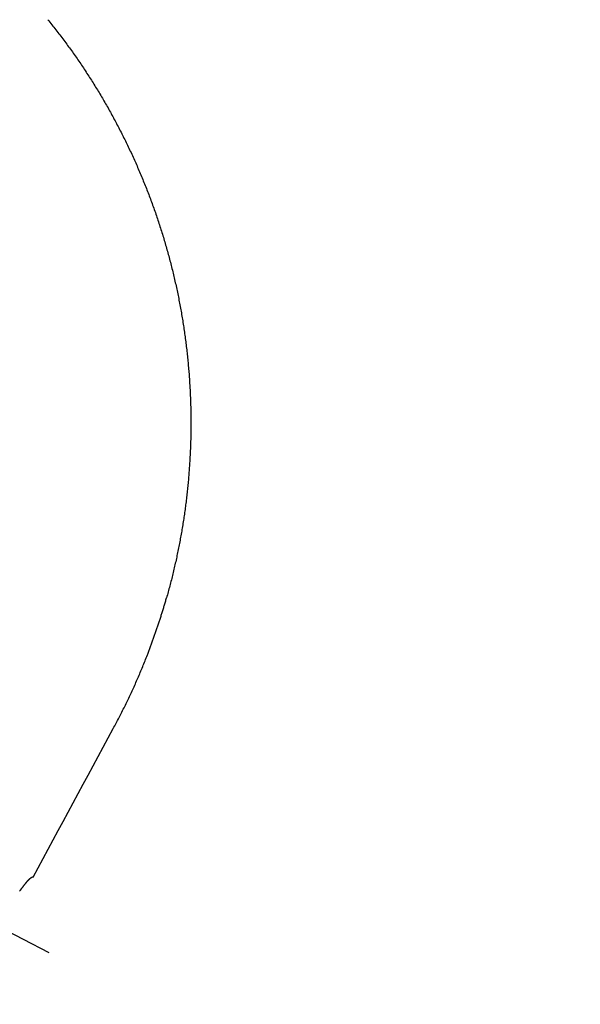
# Model space of a CAD drawing. Units: millimetres. Extents: x 0 to 8400, y 0 to 5940.
# Drawn here: x 2128 to 2175, y 3726 to 3809 of the extents above; entities that cross this region are included whole.
import ezdxf

# ---------------------------------------------------------------- set-up
doc = ezdxf.new("R2010")
doc.units = ezdxf.units.MM
doc.header["$LTSCALE"] = 7.5
doc.linetypes.add('CENTER', pattern=[50.8, 31.75, -6.35, 6.35, -6.35])
doc.layers.get('Defpoints').update_dxf_attribs({"color": 122})
doc.layers.add('PSCL-12ton', color=7, linetype='Continuous')
doc.layers.add('中心線', color=7, linetype='Continuous', lineweight=9)
doc.layers.add('寸法線', color=3, linetype='Continuous', lineweight=9)
doc.styles.add('BIZ UDPゴシック', font='BIZ UDPGothic.ttf', dxfattribs={"bigfont": 'bigfont'})
doc.dimstyles.new('RI_S20', dxfattribs={"dimscale": 20, "dimtxt": 2.66, "dimasz": 2, "dimexe": 0, "dimexo": 0, "dimgap": 1, "dimtad": 1, "dimtoh": 1, "dimdec": 0, "dimzin": 0, "dimdsep": 46, "dimtxsty": 'BIZ UDPゴシック', "dimcen": 0.09, "dimclrd": 256, "dimclre": 256, "dimclrt": 256, "dimadec": 0, "dimazin": 0, "dimtfac": 1, "dimtdec": 4, "dimtix": 1, "dimtmove": 1, "dimatfit": 2, "dimfxl": 1, "dimtolj": 1, "dimtzin": 0, "dimlwe": -1, "dimarcsym": 0})

# ---------------------------------------------------------------- blocks, each defined once
blk = doc.blocks.new('*D523')
at = {"layer": 'Defpoints', "color": 0}
for p in [(2280, 4320), (1200, 1205.59), (1991.909, 1205.59)]:
    blk.add_point(p, dxfattribs=at)
at = {"layer": '寸法線'}
for p, q in [((2280, 4320), (1200, 4320)), ((1991.909, 1205.59), (1200, 1205.59))]:
    blk.add_line(p, q, dxfattribs=at)
at = {"layer": '寸法線', "lineweight": -2}
blk.add_line((1200, 4280), (1200, 1245.59), dxfattribs=at)
at = {"layer": '寸法線'}
for points in [[(1206.667, 4280), (1193.333, 4280), (1200, 4320)], [(1193.333, 1245.59), (1206.667, 1245.59), (1200, 1205.59)]]:
    blk.add_solid(points, dxfattribs=at)
at = {"layer": '寸法線', "insert": (1151.565, 2762.795), "char_height": 53.2, "attachment_point": 5, "rotation": 90, "style": 'BIZ UDPゴシック'}
blk.add_mtext('\\A1;\\A1;3820', dxfattribs=at)

msp = doc.modelspace()

# ---------------------------------------------------------------- linework, layer by layer
at = {"layer": 'PSCL-12ton', "linetype": 'Continuous'}
for points, knots in [([(2130.278, 3808.605), (2130.392, 3808.462), (2130.622, 3808.179), (2130.959, 3807.749), (2131.293, 3807.316), (2131.622, 3806.879), (2131.947, 3806.439), (2132.267, 3805.996), (2132.583, 3805.549), (2132.895, 3805.1), (2133.202, 3804.647), (2133.504, 3804.191), (2133.801, 3803.732), (2134.094, 3803.27), (2134.382, 3802.805), (2134.666, 3802.338), (2134.945, 3801.867), (2135.219, 3801.394), (2135.488, 3800.918), (2135.752, 3800.439), (2136.011, 3799.957), (2136.266, 3799.473), (2136.516, 3798.987), (2136.76, 3798.498), (2137, 3798.006), (2137.235, 3797.512), (2137.465, 3797.016), (2137.689, 3796.518), (2137.909, 3796.017), (2138.123, 3795.514), (2138.333, 3795.009), (2138.537, 3794.502), (2138.736, 3793.993), (2138.93, 3793.482), (2139.119, 3792.969), (2139.302, 3792.454), (2139.48, 3791.937), (2139.653, 3791.419), (2139.821, 3790.899), (2139.984, 3790.377), (2140.088, 3790.028), (2140.14, 3789.853)], [0, 0, 0, 0, 0.546747, 1.093533, 1.640354, 2.187205, 2.734084, 3.280985, 3.827905, 4.37484, 4.921787, 5.468741, 6.015699, 6.562657, 7.109607, 7.656547, 8.203476, 8.750393, 9.297297, 9.844189, 10.391066, 10.937929, 11.484776, 12.031606, 12.578418, 13.125212, 13.671987, 14.218742, 14.765477, 15.31219, 15.858883, 16.405553, 16.952204, 17.498835, 18.04545, 18.592049, 19.138633, 19.685204, 20.231763, 20.778311, 21.324849, 21.324849, 21.324849, 21.324849]), ([(2140.14, 3789.853), (2140.191, 3789.678), (2140.293, 3789.328), (2140.439, 3788.802), (2140.581, 3788.274), (2140.717, 3787.745), (2140.847, 3787.214), (2140.972, 3786.682), (2141.092, 3786.149), (2141.207, 3785.614), (2141.316, 3785.079), (2141.419, 3784.542), (2141.517, 3784.004), (2141.61, 3783.466), (2141.697, 3782.926), (2141.779, 3782.386), (2141.855, 3781.844), (2141.926, 3781.302), (2141.991, 3780.759), (2142.051, 3780.216), (2142.105, 3779.672), (2142.154, 3779.128), (2142.197, 3778.588), (2142.234, 3778.052), (2142.266, 3777.52), (2142.292, 3776.992), (2142.313, 3776.465), (2142.329, 3775.94), (2142.339, 3775.414), (2142.345, 3774.888), (2142.345, 3774.362), (2142.34, 3773.836), (2142.331, 3773.31), (2142.316, 3772.784), (2142.296, 3772.258), (2142.27, 3771.732), (2142.24, 3771.207), (2142.205, 3770.682), (2142.164, 3770.157), (2142.119, 3769.633), (2142.084, 3769.284), (2142.067, 3769.109)], [0, 0, 0, 0, 0.546529, 1.093052, 1.639567, 2.186078, 2.732585, 3.27909, 3.825593, 4.372092, 4.918595, 5.465106, 6.011634, 6.558183, 7.104762, 7.651375, 8.198032, 8.744756, 9.291549, 9.838399, 10.385292, 10.931574, 11.474839, 12.012424, 12.544137, 13.072168, 13.598766, 14.124609, 14.650313, 15.176375, 15.702529, 16.228703, 16.754894, 17.2811, 17.807318, 18.333546, 18.859783, 19.386025, 19.91227, 20.438518, 20.964765, 20.964765, 20.964765, 20.964765]), ([(2142.067, 3769.109), (2142.048, 3768.935), (2142.012, 3768.586), (2141.951, 3768.063), (2141.885, 3767.541), (2141.814, 3767.019), (2141.737, 3766.499), (2141.656, 3765.979), (2141.57, 3765.46), (2141.478, 3764.941), (2141.382, 3764.424), (2141.28, 3763.908), (2141.174, 3763.392), (2141.062, 3762.878), (2140.946, 3762.365), (2140.824, 3761.853), (2140.698, 3761.342), (2140.566, 3760.833), (2140.43, 3760.324), (2140.335, 3759.987), (2140.288, 3759.818)], [0, 0, 0, 0, 0.526246, 1.052488, 1.57873, 2.104969, 2.631208, 3.157447, 3.683685, 4.209922, 4.73616, 5.262398, 5.788636, 6.314874, 6.841112, 7.367351, 7.893591, 8.419832, 8.946074, 9.472318, 9.472318, 9.472318, 9.472318]), ([(2138.673, 3755.008), (2138.713, 3755.113), (2138.795, 3755.323), (2138.914, 3755.64), (2139.032, 3755.957), (2139.148, 3756.275), (2139.261, 3756.594), (2139.373, 3756.913), (2139.483, 3757.233), (2139.59, 3757.554), (2139.696, 3757.876), (2139.8, 3758.198), (2139.902, 3758.52), (2140.001, 3758.844), (2140.099, 3759.168), (2140.195, 3759.492), (2140.256, 3759.709), (2140.288, 3759.818)], [0, 0, 0, 0, 0.338368, 0.676735, 1.015102, 1.35347, 1.691837, 2.030204, 2.368571, 2.706938, 3.045305, 3.383672, 3.722039, 4.060406, 4.398773, 4.73714, 5.075508, 5.075508, 5.075508, 5.075508]), ([(2129.04, 3736.276), (2131.291, 3740.45), (2133.637, 3744.772), (2136.041, 3749.262), (2136.286, 3749.728), (2136.527, 3750.197), (2136.762, 3750.668), (2136.993, 3751.141), (2137.22, 3751.617), (2137.441, 3752.095), (2137.659, 3752.575), (2137.871, 3753.058), (2138.079, 3753.542), (2138.282, 3754.029), (2138.48, 3754.517), (2138.608, 3754.844), (2138.673, 3755.008)], [0, 0, 0, 0, 14.226037, 14.752784, 15.279455, 15.806064, 16.332732, 16.859528, 17.386432, 17.913422, 18.440478, 18.967579, 19.494702, 20.021827, 20.548932, 21.075996, 21.075996, 21.075996, 21.075996]), ([(2127.9, 3735.073), (2127.915, 3735.095), (2127.938, 3735.128), (2127.969, 3735.172), (2127.992, 3735.204), (2128.015, 3735.236), (2128.038, 3735.268), (2128.06, 3735.299), (2128.082, 3735.329), (2128.104, 3735.359), (2128.126, 3735.389), (2128.147, 3735.418), (2128.169, 3735.446), (2128.19, 3735.475), (2128.211, 3735.502), (2128.232, 3735.53), (2128.252, 3735.557), (2128.273, 3735.583), (2128.293, 3735.609), (2128.313, 3735.635), (2128.333, 3735.66), (2128.352, 3735.684), (2128.371, 3735.708), (2128.39, 3735.732), (2128.409, 3735.755), (2128.428, 3735.778), (2128.446, 3735.8), (2128.464, 3735.822), (2128.482, 3735.843), (2128.5, 3735.864), (2128.517, 3735.885), (2128.535, 3735.904), (2128.552, 3735.924), (2128.568, 3735.943), (2128.585, 3735.961), (2128.601, 3735.979), (2128.617, 3735.996), (2128.633, 3736.013), (2128.649, 3736.03), (2128.664, 3736.046), (2128.674, 3736.056), (2128.679, 3736.061)], [0, 0, 0, 0, 0.08081, 0.120882, 0.160552, 0.199703, 0.238313, 0.276411, 0.314026, 0.351184, 0.387901, 0.424168, 0.459973, 0.495306, 0.530156, 0.564517, 0.598389, 0.63177, 0.66466, 0.697057, 0.728959, 0.760364, 0.791268, 0.821668, 0.851561, 0.880945, 0.909818, 0.938177, 0.96602, 0.993346, 1.020152, 1.046437, 1.072199, 1.097436, 1.122147, 1.146331, 1.169986, 1.19311, 1.215703, 1.237763, 1.25929, 1.25929, 1.25929, 1.25929]), ([(2128.679, 3736.061), (2128.684, 3736.066), (2128.694, 3736.076), (2128.708, 3736.09), (2128.722, 3736.104), (2128.736, 3736.118), (2128.75, 3736.131), (2128.764, 3736.143), (2128.777, 3736.155), (2128.79, 3736.166), (2128.803, 3736.177), (2128.815, 3736.187), (2128.827, 3736.197), (2128.839, 3736.207), (2128.851, 3736.215), (2128.862, 3736.224), (2128.873, 3736.231), (2128.884, 3736.238), (2128.895, 3736.245), (2128.905, 3736.251), (2128.915, 3736.257), (2128.925, 3736.262), (2128.935, 3736.267), (2128.944, 3736.271), (2128.953, 3736.275), (2128.962, 3736.278), (2128.971, 3736.28), (2128.979, 3736.282), (2128.987, 3736.284), (2128.994, 3736.284), (2129.001, 3736.285), (2129.008, 3736.284), (2129.015, 3736.283), (2129.021, 3736.282), (2129.028, 3736.28), (2129.034, 3736.278), (2129.038, 3736.277), (2129.04, 3736.276)], [0, 0, 0, 0, 0.0209925, 0.0414499, 0.0613726, 0.0807613, 0.0996166, 0.1179395, 0.1357311, 0.1529926, 0.1697238, 0.1859243, 0.2015937, 0.2167321, 0.2313402, 0.2454192, 0.2589734, 0.2720141, 0.2845539, 0.2966057, 0.3081833, 0.3193009, 0.3299732, 0.340204, 0.3499834, 0.3593045, 0.3681655, 0.3765711, 0.3845345, 0.3920801, 0.3992674, 0.4061898, 0.4129269, 0.4195412, 0.426079, 0.4325736, 0.4390488, 0.4390488, 0.4390488, 0.4390488])]:
    msp.add_open_spline(points, degree=3, knots=knots, dxfattribs=at)
at = {"layer": '中心線', "linetype": 'CENTER', "lineweight": 25}
msp.add_line((2021.822, 3785.827), (2130.36, 3729.909), dxfattribs=at)

# ---------------------------------------------------------------- dimensions: what is measured, and where the dimension line sits
at = {"layer": '寸法線'}
dim = msp.add_linear_dim(base=(1200, 1205.59), p1=(2280, 4320), p2=(1991.909, 1205.59), angle=90, text='\\A1;3820', dimstyle='RI_S20', dxfattribs=at)
dim.commit()
dim.dimension.update_dxf_attribs({"geometry": '*D523', "text_midpoint": (1151.565, 2762.795)})

doc.saveas('drawing.dxf')
